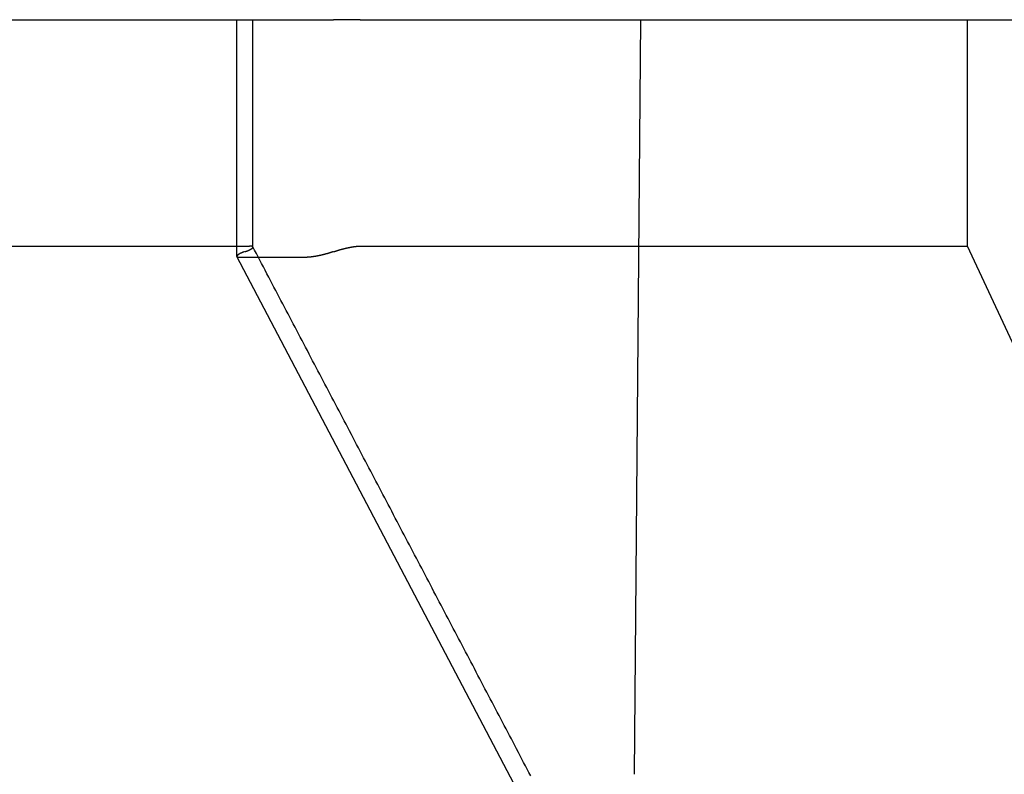
# Model space of a CAD drawing. Extents: x -49 to 49, y -149 to 61.
# Drawn here: x -42 to -35, y 5 to 10 of the extents above; entities that cross this region are included whole.
import ezdxf

# ---------------------------------------------------------------- set-up
doc = ezdxf.new("R2010")
doc.units = 0
doc.header["$LTSCALE"] = 20
doc.linetypes.add('VERDECKT', pattern=[0.375, 0.25, -0.125])
doc.layers.get('0').update_dxf_attribs({"linetype": 'CONTINUOUS'})
doc.layers.add('STEMPEL', color=3, linetype='CONTINUOUS')

# ---------------------------------------------------------------- blocks, each defined once
blk = doc.blocks.new('A$CB4916D34')
at = {"color": 3, "linetype": 'CONTINUOUS', "extrusion": (0, 1, -2e-16)}
for p, q in [((-46.405353, 10), (-40.088379, 10)), ((-40.088379, 10), (-40.064506, 10)), ((-40.088379, 8.433018), (-40.088379, 10)), ((-40.064506, 10), (-39.623668, 10)), ((-39.623668, 10), (-39.449067, 10)), ((-39.445851, 10), (-39.449067, 10)), ((-39.272193, 10), (-39.445851, 10)), ((-39.272193, 10), (-35.24765, 10)), ((-35.24765, 8.5), (-35.24765, 10)), ((-35.24765, 10), (-34.166747, 10)), ((-46.405271, 8.5), (-40.088379, 8.5)), ((-39.27204, 8.5), (-39.27204, 8.5)), ((-39.27204, 8.5), (-35.24765, 8.5)), ((-31.27692, 0), (-35.24765, 8.5)), ((-35.658289, 0), (-40.087969, 8.431354)), ((-40.064506, 8.425947), (-39.623668, 8.425947))]:
    blk.add_line(p, q, dxfattribs=at)
at = {"color": 1, "linetype": 'VERDECKT', "extrusion": (0, 1, -2e-16)}
for p, q in [((-39.982109, 8.492931), (-39.982109, 10)), ((-37.412731, 10), (-37.5, 0)), ((-40.088379, 8.5), (-40.005203, 8.5)), ((-40.005055, 8.5), (-40.005055, 8.5))]:
    blk.add_line(p, q, dxfattribs=at)
at = {"color": 1}
for points in [[(-40.0336, 8.46297, 0), (-40.0332, 8.46312, 0), (-40.0328, 8.46327, 0), (-40.0324, 8.46342, 0), (-40.032, 8.46357, 0), (-40.0316, 8.46371, 0), (-40.0312, 8.46386, 0), (-40.0308, 8.46401, 0), (-40.0304, 8.46416, 0), (-40.03, 8.46431, 0), (-40.0297, 8.46445, 0), (-40.0293, 8.4646, 0), (-40.0289, 8.46475, 0), (-40.0285, 8.4649, 0), (-40.0281, 8.46505, 0), (-40.0277, 8.46519, 0), (-40.0273, 8.46534, 0), (-40.0269, 8.46549, 0), (-40.0266, 8.46564, 0), (-40.0262, 8.46578, 0), (-40.0258, 8.46593, 0), (-40.0254, 8.46608, 0), (-40.025, 8.46623, 0), (-40.0247, 8.46637, 0), (-40.0243, 8.46652, 0), (-40.0239, 8.46667, 0), (-40.0235, 8.46681, 0), (-40.0232, 8.46696, 0), (-40.0228, 8.46711, 0), (-40.0224, 8.46725, 0), (-40.0221, 8.4674, 0), (-40.0217, 8.46755, 0), (-40.0213, 8.46769, 0), (-40.021, 8.46784, 0), (-40.0206, 8.46799, 0), (-40.0203, 8.46813, 0), (-40.0199, 8.46828, 0), (-40.0195, 8.46843, 0), (-40.0192, 8.46857, 0), (-40.0188, 8.46872, 0), (-40.0185, 8.46886, 0), (-40.0181, 8.46901, 0), (-40.0178, 8.46916, 0), (-40.0174, 8.4693, 0), (-40.0171, 8.46945, 0), (-40.0167, 8.46959, 0), (-40.0164, 8.46974, 0), (-40.0161, 8.46988, 0), (-40.0157, 8.47003, 0), (-40.0154, 8.47017, 0), (-40.015, 8.47032, 0), (-40.0147, 8.47046, 0), (-40.0144, 8.47061, 0), (-40.014, 8.47075, 0), (-40.0137, 8.4709, 0), (-40.0134, 8.47104, 0), (-40.013, 8.47119, 0), (-40.0127, 8.47133, 0), (-40.0124, 8.47147, 0), (-40.0121, 8.47162, 0), (-40.0117, 8.47176, 0), (-40.0114, 8.47191, 0), (-40.0111, 8.47205, 0), (-40.0108, 8.47219, 0), (-40.0105, 8.47234, 0), (-40.0101, 8.47248, 0), (-40.0098, 8.47262, 0), (-40.0095, 8.47276, 0), (-40.0092, 8.47291, 0), (-40.0089, 8.47305, 0), (-40.0086, 8.47319, 0), (-40.0083, 8.47333, 0), (-40.008, 8.47348, 0), (-40.0077, 8.47362, 0), (-40.0074, 8.47376, 0), (-40.0071, 8.4739, 0), (-40.0068, 8.47404, 0), (-40.0065, 8.47418, 0), (-40.0062, 8.47433, 0), (-40.0059, 8.47447, 0), (-40.0056, 8.47461, 0), (-40.0053, 8.47475, 0), (-40.005, 8.47489, 0), (-40.0047, 8.47503, 0), (-40.0044, 8.47517, 0), (-40.0041, 8.47531, 0), (-40.0039, 8.47545, 0), (-40.0036, 8.47559, 0), (-40.0033, 8.47573, 0), (-40.003, 8.47587, 0), (-40.0027, 8.47601, 0), (-40.0025, 8.47615, 0), (-40.0022, 8.47629, 0), (-40.0019, 8.47642, 0), (-40.0017, 8.47656, 0), (-40.0014, 8.4767, 0), (-40.0011, 8.47684, 0), (-40.0008, 8.47698, 0), (-40.0006, 8.47711, 0), (-40.0003, 8.47725, 0), (-40.0001, 8.47739, 0), (-39.9998, 8.47753, 0), (-39.9995, 8.47766, 0), (-39.9993, 8.4778, 0), (-39.999, 8.47794, 0), (-39.9988, 8.47807, 0), (-39.9985, 8.47821, 0), (-39.9983, 8.47834, 0), (-39.998, 8.47848, 0), (-39.9978, 8.47862, 0), (-39.9976, 8.47875, 0), (-39.9973, 8.47888, 0), (-39.9971, 8.47902, 0), (-39.9968, 8.47915, 0), (-39.9966, 8.47929, 0), (-39.9964, 8.47942, 0), (-39.9961, 8.47955, 0), (-39.9959, 8.47969, 0), (-39.9957, 8.47982, 0), (-39.9954, 8.47995, 0), (-39.9952, 8.48009, 0), (-39.995, 8.48022, 0), (-39.9948, 8.48035, 0), (-39.9946, 8.48048, 0), (-39.9943, 8.48061, 0), (-39.9941, 8.48074, 0), (-39.9939, 8.48087, 0), (-39.9937, 8.481, 0), (-39.9935, 8.48113, 0), (-39.9933, 8.48126, 0), (-39.9931, 8.48139, 0), (-39.9929, 8.48152, 0), (-39.9927, 8.48165, 0), (-39.9925, 8.48178, 0), (-39.9923, 8.48191, 0), (-39.9921, 8.48204, 0), (-39.9919, 8.48216, 0), (-39.9917, 8.48229, 0), (-39.9915, 8.48242, 0), (-39.9913, 8.48255, 0), (-39.9911, 8.48267, 0), (-39.9909, 8.4828, 0), (-39.9907, 8.48292, 0), (-39.9905, 8.48305, 0), (-39.9904, 8.48318, 0), (-39.9902, 8.4833, 0), (-39.99, 8.48342, 0), (-39.9898, 8.48355, 0), (-39.9897, 8.48367, 0), (-39.9895, 8.4838, 0), (-39.9893, 8.48392, 0), (-39.9891, 8.48404, 0), (-39.989, 8.48417, 0), (-39.9888, 8.48429, 0), (-39.9887, 8.48441, 0), (-39.9885, 8.48453, 0), (-39.9883, 8.48465, 0), (-39.9882, 8.48477, 0), (-39.988, 8.4849, 0), (-39.9879, 8.48502, 0), (-39.9877, 8.48514, 0), (-39.9876, 8.48526, 0), (-39.9874, 8.48537, 0), (-39.9873, 8.48549, 0), (-39.9871, 8.48561, 0), (-39.987, 8.48573, 0), (-39.9869, 8.48585, 0), (-39.9867, 8.48597, 0), (-39.9866, 8.48608, 0), (-39.9865, 8.4862, 0), (-39.9863, 8.48632, 0), (-39.9862, 8.48643, 0), (-39.9861, 8.48655, 0), (-39.9859, 8.48666, 0), (-39.9858, 8.48678, 0), (-39.9857, 8.48689, 0), (-39.9856, 8.48701, 0), (-39.9855, 8.48712, 0), (-39.9853, 8.48724, 0), (-39.9852, 8.48735, 0), (-39.9851, 8.48746, 0), (-39.985, 8.48758, 0), (-39.9849, 8.48769, 0), (-39.9848, 8.4878, 0), (-39.9847, 8.48791, 0), (-39.9846, 8.48802, 0), (-39.9845, 8.48813, 0), (-39.9844, 8.48824, 0), (-39.9843, 8.48835, 0), (-39.9842, 8.48846, 0), (-39.9841, 8.48857, 0), (-39.984, 8.48868, 0), (-39.9839, 8.48879, 0), (-39.9838, 8.4889, 0), (-39.9838, 8.489, 0), (-39.9837, 8.48911, 0), (-39.9836, 8.48922, 0), (-39.9835, 8.48932, 0), (-39.9835, 8.48943, 0), (-39.9834, 8.48953, 0), (-39.9833, 8.48964, 0), (-39.9832, 8.48974, 0), (-39.9832, 8.48985, 0), (-39.9831, 8.48995, 0), (-39.983, 8.49006, 0), (-39.983, 8.49016, 0), (-39.9829, 8.49026, 0), (-39.9829, 8.49036, 0), (-39.9828, 8.49047, 0), (-39.9828, 8.49057, 0), (-39.9827, 8.49067, 0), (-39.9827, 8.49077, 0), (-39.9826, 8.49087, 0), (-39.9826, 8.49097, 0), (-39.9825, 8.49106, 0), (-39.9825, 8.49116, 0), (-39.9824, 8.49126, 0), (-39.9824, 8.49136, 0), (-39.9824, 8.49145, 0), (-39.9823, 8.49155, 0), (-39.9823, 8.49165, 0), (-39.9823, 8.49174, 0), (-39.9823, 8.49184, 0), (-39.9822, 8.49193, 0), (-39.9822, 8.49203, 0), (-39.9822, 8.49212, 0), (-39.9822, 8.49221, 0), (-39.9822, 8.49231, 0), (-39.9821, 8.4924, 0), (-39.9821, 8.49249, 0), (-39.9821, 8.49258, 0), (-39.9821, 8.49267, 0), (-39.9821, 8.49276, 0), (-39.9821, 8.49285, 0), (-39.9821, 8.49294, 0), (-39.9821, 8.49303, 0), (-39.9821, 8.49312, 0), (-39.9821, 8.4932, 0), (-39.9821, 8.49329, 0), (-39.9821, 8.49338, 0), (-39.9821, 8.49346, 0), (-39.9822, 8.49355, 0), (-39.9822, 8.49364, 0), (-39.9822, 8.49372, 0), (-39.9822, 8.4938, 0), (-39.9822, 8.49389, 0), (-39.9823, 8.49397, 0), (-39.9823, 8.49405, 0), (-39.9823, 8.49414, 0), (-39.9823, 8.49422, 0), (-39.9824, 8.4943, 0), (-39.9824, 8.49438, 0), (-39.9825, 8.49446, 0), (-39.9825, 8.49454, 0), (-39.9825, 8.49462, 0), (-39.9826, 8.4947, 0), (-39.9826, 8.49477, 0), (-39.9827, 8.49485, 0), (-39.9827, 8.49493, 0), (-39.9828, 8.49501, 0), (-39.9828, 8.49508, 0), (-39.9829, 8.49516, 0), (-39.9829, 8.49523, 0), (-39.983, 8.49531, 0), (-39.9831, 8.49538, 0), (-39.9831, 8.49545, 0), (-39.9832, 8.49553, 0), (-39.9833, 8.4956, 0), (-39.9833, 8.49567, 0), (-39.9834, 8.49574, 0), (-39.9835, 8.49581, 0), (-39.9836, 8.49588, 0), (-39.9836, 8.49595, 0), (-39.9837, 8.49602, 0), (-39.9838, 8.49609, 0), (-39.9839, 8.49616, 0), (-39.984, 8.49622, 0), (-39.9841, 8.49629, 0), (-39.9841, 8.49636, 0), (-39.9842, 8.49642, 0), (-39.9843, 8.49649, 0), (-39.9844, 8.49655, 0), (-39.9845, 8.49662, 0), (-39.9846, 8.49668, 0), (-39.9847, 8.49674, 0), (-39.9848, 8.49681, 0), (-39.985, 8.49687, 0), (-39.9851, 8.49693, 0), (-39.9852, 8.49699, 0), (-39.9853, 8.49705, 0), (-39.9854, 8.49711, 0), (-39.9855, 8.49717, 0), (-39.9857, 8.49723, 0), (-39.9858, 8.49729, 0), (-39.9859, 8.49734, 0), (-39.986, 8.4974, 0), (-39.9862, 8.49746, 0), (-39.9863, 8.49751, 0), (-39.9864, 8.49757, 0), (-39.9866, 8.49762, 0), (-39.9867, 8.49767, 0), (-39.9868, 8.49773, 0), (-39.987, 8.49778, 0), (-39.9871, 8.49783, 0), (-39.9873, 8.49788, 0), (-39.9874, 8.49793, 0), (-39.9876, 8.49798, 0), (-39.9877, 8.49803, 0), (-39.9879, 8.49808, 0), (-39.988, 8.49813, 0), (-39.9882, 8.49818, 0), (-39.9884, 8.49823, 0), (-39.9885, 8.49827, 0), (-39.9887, 8.49832, 0), (-39.9888, 8.49836, 0), (-39.989, 8.49841, 0), (-39.9892, 8.49845, 0), (-39.9894, 8.4985, 0), (-39.9895, 8.49854, 0), (-39.9897, 8.49858, 0), (-39.9899, 8.49862, 0), (-39.9901, 8.49866, 0), (-39.9902, 8.49871, 0), (-39.9904, 8.49874, 0), (-39.9906, 8.49878, 0), (-39.9908, 8.49882, 0), (-39.991, 8.49886, 0), (-39.9912, 8.4989, 0), (-39.9914, 8.49893, 0), (-39.9916, 8.49897, 0), (-39.9918, 8.49901, 0), (-39.992, 8.49904, 0), (-39.9922, 8.49908, 0), (-39.9924, 8.49911, 0), (-39.9926, 8.49914, 0), (-39.9928, 8.49918, 0), (-39.993, 8.49921, 0), (-39.9932, 8.49924, 0), (-39.9934, 8.49927, 0), (-39.9936, 8.4993, 0), (-39.9939, 8.49933, 0), (-39.9941, 8.49936, 0), (-39.9943, 8.49939, 0), (-39.9945, 8.49941, 0), (-39.9948, 8.49944, 0), (-39.995, 8.49947, 0), (-39.9952, 8.49949, 0), (-39.9954, 8.49952, 0), (-39.9957, 8.49954, 0), (-39.9959, 8.49957, 0), (-39.9962, 8.49959, 0), (-39.9964, 8.49961, 0), (-39.9966, 8.49963, 0), (-39.9969, 8.49965, 0), (-39.9971, 8.49967, 0), (-39.9974, 8.49969, 0), (-39.9976, 8.49971, 0), (-39.9979, 8.49973, 0), (-39.9981, 8.49975, 0), (-39.9984, 8.49977, 0), (-39.9986, 8.49979, 0), (-39.9989, 8.4998, 0), (-39.9992, 8.49982, 0), (-39.9994, 8.49983, 0), (-39.9997, 8.49985, 0), (-39.9999, 8.49986, 0), (-40.0002, 8.49987, 0), (-40.0005, 8.49989, 0), (-40.0008, 8.4999, 0), (-40.001, 8.49991, 0), (-40.0013, 8.49992, 0), (-40.0016, 8.49993, 0), (-40.0019, 8.49994, 0), (-40.0021, 8.49995, 0), (-40.0024, 8.49996, 0), (-40.0027, 8.49996, 0), (-40.003, 8.49997, 0), (-40.0033, 8.49998, 0), (-40.0036, 8.49998, 0), (-40.0039, 8.49999, 0), (-40.0042, 8.49999, 0), (-40.0045, 8.49999, 0), (-40.0048, 8.5, 0), (-40.0051, 8.5, 0)], [(-38.1413, 4.99029, 0), (-38.1529, 5.01247, 0), (-38.1646, 5.03465, 0), (-38.1762, 5.05683, 0), (-38.1879, 5.07901, 0), (-38.1995, 5.10119, 0), (-38.2112, 5.12337, 0), (-38.2228, 5.14554, 0), (-38.2345, 5.16772, 0), (-38.2461, 5.1899, 0), (-38.2578, 5.21208, 0), (-38.2695, 5.23426, 0), (-38.2811, 5.25644, 0), (-38.2928, 5.27862, 0), (-38.3044, 5.3008, 0), (-38.3161, 5.32298, 0), (-38.3277, 5.34516, 0), (-38.3394, 5.36734, 0), (-38.351, 5.38951, 0), (-38.3627, 5.41169, 0), (-38.3743, 5.43387, 0), (-38.386, 5.45605, 0), (-38.3976, 5.47823, 0), (-38.4093, 5.50041, 0), (-38.421, 5.52259, 0), (-38.4326, 5.54477, 0), (-38.4443, 5.56695, 0), (-38.4559, 5.58913, 0), (-38.4676, 5.61131, 0), (-38.4792, 5.63349, 0), (-38.4909, 5.65566, 0), (-38.5025, 5.67784, 0), (-38.5142, 5.70002, 0), (-38.5258, 5.7222, 0), (-38.5375, 5.74438, 0), (-38.5491, 5.76656, 0), (-38.5608, 5.78874, 0), (-38.5724, 5.81092, 0), (-38.5841, 5.8331, 0), (-38.5958, 5.85528, 0), (-38.6074, 5.87746, 0), (-38.6191, 5.89963, 0), (-38.6307, 5.92181, 0), (-38.6424, 5.94399, 0), (-38.654, 5.96617, 0), (-38.6657, 5.98835, 0), (-38.6773, 6.01053, 0), (-38.689, 6.03271, 0), (-38.7006, 6.05489, 0), (-38.7123, 6.07707, 0), (-38.7239, 6.09925, 0), (-38.7356, 6.12143, 0), (-38.7472, 6.14361, 0), (-38.7589, 6.16578, 0), (-38.7706, 6.18796, 0), (-38.7822, 6.21014, 0), (-38.7939, 6.23232, 0), (-38.8055, 6.2545, 0), (-38.8172, 6.27668, 0), (-38.8288, 6.29886, 0), (-38.8405, 6.32104, 0), (-38.8521, 6.34322, 0), (-38.8638, 6.3654, 0), (-38.8754, 6.38758, 0), (-38.8871, 6.40975, 0), (-38.8987, 6.43193, 0), (-38.9104, 6.45411, 0), (-38.9221, 6.47629, 0), (-38.9337, 6.49847, 0), (-38.9454, 6.52065, 0), (-38.957, 6.54283, 0), (-38.9687, 6.56501, 0), (-38.9803, 6.58719, 0), (-38.992, 6.60937, 0), (-39.0036, 6.63155, 0), (-39.0153, 6.65373, 0), (-39.0269, 6.6759, 0), (-39.0386, 6.69808, 0), (-39.0502, 6.72026, 0), (-39.0619, 6.74244, 0), (-39.0735, 6.76462, 0), (-39.0852, 6.7868, 0), (-39.0969, 6.80898, 0), (-39.1085, 6.83116, 0), (-39.1202, 6.85334, 0), (-39.1318, 6.87552, 0), (-39.1435, 6.8977, 0), (-39.1551, 6.91987, 0), (-39.1668, 6.94205, 0), (-39.1784, 6.96423, 0), (-39.1901, 6.98641, 0), (-39.2017, 7.00859, 0), (-39.2134, 7.03077, 0), (-39.225, 7.05295, 0), (-39.2367, 7.07513, 0), (-39.2483, 7.09731, 0), (-39.26, 7.11949, 0), (-39.2717, 7.14167, 0), (-39.2833, 7.16385, 0), (-39.295, 7.18602, 0), (-39.3066, 7.2082, 0), (-39.3183, 7.23038, 0), (-39.3299, 7.25256, 0), (-39.3416, 7.27474, 0), (-39.3532, 7.29692, 0), (-39.3649, 7.3191, 0), (-39.3765, 7.34128, 0), (-39.3882, 7.36346, 0), (-39.3998, 7.38564, 0), (-39.4115, 7.40782, 0), (-39.4232, 7.43, 0), (-39.4348, 7.45217, 0), (-39.4465, 7.47435, 0), (-39.4581, 7.49653, 0), (-39.4698, 7.51871, 0), (-39.4814, 7.54089, 0), (-39.4931, 7.56307, 0), (-39.5047, 7.58525, 0), (-39.5164, 7.60743, 0), (-39.528, 7.62961, 0), (-39.5397, 7.65179, 0), (-39.5513, 7.67397, 0), (-39.563, 7.69615, 0), (-39.5746, 7.71832, 0), (-39.5863, 7.7405, 0), (-39.598, 7.76268, 0), (-39.6096, 7.78486, 0), (-39.6213, 7.80704, 0), (-39.6329, 7.82922, 0), (-39.6446, 7.8514, 0), (-39.6562, 7.87358, 0), (-39.6679, 7.89576, 0), (-39.6795, 7.91794, 0), (-39.6912, 7.94012, 0), (-39.7028, 7.96229, 0), (-39.7145, 7.98447, 0), (-39.7261, 8.00665, 0), (-39.7378, 8.02883, 0), (-39.7495, 8.05101, 0), (-39.7611, 8.07319, 0), (-39.7728, 8.09537, 0), (-39.7844, 8.11755, 0), (-39.7961, 8.13973, 0), (-39.8077, 8.16191, 0), (-39.8194, 8.18409, 0), (-39.831, 8.20627, 0), (-39.8427, 8.22844, 0), (-39.8543, 8.25062, 0), (-39.866, 8.2728, 0), (-39.8776, 8.29498, 0), (-39.8893, 8.31716, 0), (-39.9009, 8.33934, 0), (-39.9126, 8.36152, 0), (-39.9243, 8.3837, 0), (-39.9359, 8.40588, 0), (-39.9476, 8.42806, 0), (-39.9592, 8.45024, 0), (-39.9709, 8.47242, 0), (-39.9825, 8.49459, 0)]]:
    blk.add_polyline3d(points, dxfattribs=at)
at = {"color": 3}
blk.add_polyline3d([(-39.4459, 8.46297, 0), (-39.4454, 8.46312, 0), (-39.445, 8.46327, 0), (-39.4446, 8.46342, 0), (-39.4442, 8.46357, 0), (-39.4438, 8.46371, 0), (-39.4434, 8.46386, 0), (-39.443, 8.46401, 0), (-39.4426, 8.46416, 0), (-39.4422, 8.46431, 0), (-39.4417, 8.46445, 0), (-39.4413, 8.4646, 0), (-39.4409, 8.46475, 0), (-39.4405, 8.4649, 0), (-39.4401, 8.46505, 0), (-39.4397, 8.46519, 0), (-39.4392, 8.46534, 0), (-39.4388, 8.46549, 0), (-39.4384, 8.46564, 0), (-39.438, 8.46578, 0), (-39.4375, 8.46593, 0), (-39.4371, 8.46608, 0), (-39.4367, 8.46623, 0), (-39.4363, 8.46637, 0), (-39.4358, 8.46652, 0), (-39.4354, 8.46667, 0), (-39.435, 8.46681, 0), (-39.4345, 8.46696, 0), (-39.4341, 8.46711, 0), (-39.4337, 8.46725, 0), (-39.4332, 8.4674, 0), (-39.4328, 8.46755, 0), (-39.4324, 8.46769, 0), (-39.4319, 8.46784, 0), (-39.4315, 8.46799, 0), (-39.431, 8.46813, 0), (-39.4306, 8.46828, 0), (-39.4302, 8.46843, 0), (-39.4297, 8.46857, 0), (-39.4293, 8.46872, 0), (-39.4288, 8.46886, 0), (-39.4284, 8.46901, 0), (-39.4279, 8.46916, 0), (-39.4275, 8.4693, 0), (-39.427, 8.46945, 0), (-39.4266, 8.46959, 0), (-39.4261, 8.46974, 0), (-39.4257, 8.46988, 0), (-39.4252, 8.47003, 0), (-39.4248, 8.47017, 0), (-39.4243, 8.47032, 0), (-39.4239, 8.47046, 0), (-39.4234, 8.47061, 0), (-39.423, 8.47075, 0), (-39.4225, 8.4709, 0), (-39.422, 8.47104, 0), (-39.4216, 8.47119, 0), (-39.4211, 8.47133, 0), (-39.4207, 8.47147, 0), (-39.4202, 8.47162, 0), (-39.4197, 8.47176, 0), (-39.4193, 8.47191, 0), (-39.4188, 8.47205, 0), (-39.4184, 8.47219, 0), (-39.4179, 8.47234, 0), (-39.4174, 8.47248, 0), (-39.417, 8.47262, 0), (-39.4165, 8.47276, 0), (-39.416, 8.47291, 0), (-39.4156, 8.47305, 0), (-39.4151, 8.47319, 0), (-39.4146, 8.47333, 0), (-39.4141, 8.47348, 0), (-39.4137, 8.47362, 0), (-39.4132, 8.47376, 0), (-39.4127, 8.4739, 0), (-39.4123, 8.47404, 0), (-39.4118, 8.47418, 0), (-39.4113, 8.47433, 0), (-39.4108, 8.47447, 0), (-39.4104, 8.47461, 0), (-39.4099, 8.47475, 0), (-39.4094, 8.47489, 0), (-39.4089, 8.47503, 0), (-39.4084, 8.47517, 0), (-39.408, 8.47531, 0), (-39.4075, 8.47545, 0), (-39.407, 8.47559, 0), (-39.4065, 8.47573, 0), (-39.406, 8.47587, 0), (-39.4056, 8.47601, 0), (-39.4051, 8.47615, 0), (-39.4046, 8.47629, 0), (-39.4041, 8.47642, 0), (-39.4036, 8.47656, 0), (-39.4031, 8.4767, 0), (-39.4026, 8.47684, 0), (-39.4022, 8.47698, 0), (-39.4017, 8.47711, 0), (-39.4012, 8.47725, 0), (-39.4007, 8.47739, 0), (-39.4002, 8.47753, 0), (-39.3997, 8.47766, 0), (-39.3992, 8.4778, 0), (-39.3987, 8.47794, 0), (-39.3982, 8.47807, 0), (-39.3977, 8.47821, 0), (-39.3972, 8.47834, 0), (-39.3967, 8.47848, 0), (-39.3963, 8.47862, 0), (-39.3958, 8.47875, 0), (-39.3953, 8.47888, 0), (-39.3948, 8.47902, 0), (-39.3943, 8.47915, 0), (-39.3938, 8.47929, 0), (-39.3933, 8.47942, 0), (-39.3928, 8.47955, 0), (-39.3923, 8.47969, 0), (-39.3918, 8.47982, 0), (-39.3913, 8.47995, 0), (-39.3908, 8.48009, 0), (-39.3903, 8.48022, 0), (-39.3898, 8.48035, 0), (-39.3893, 8.48048, 0), (-39.3888, 8.48061, 0), (-39.3883, 8.48074, 0), (-39.3878, 8.48087, 0), (-39.3873, 8.481, 0), (-39.3868, 8.48113, 0), (-39.3863, 8.48126, 0), (-39.3858, 8.48139, 0), (-39.3853, 8.48152, 0), (-39.3848, 8.48165, 0), (-39.3843, 8.48178, 0), (-39.3838, 8.48191, 0), (-39.3833, 8.48204, 0), (-39.3828, 8.48216, 0), (-39.3823, 8.48229, 0), (-39.3818, 8.48242, 0), (-39.3813, 8.48255, 0), (-39.3808, 8.48267, 0), (-39.3803, 8.4828, 0), (-39.3798, 8.48292, 0), (-39.3793, 8.48305, 0), (-39.3788, 8.48318, 0), (-39.3783, 8.4833, 0), (-39.3778, 8.48342, 0), (-39.3773, 8.48355, 0), (-39.3768, 8.48367, 0), (-39.3763, 8.4838, 0), (-39.3758, 8.48392, 0), (-39.3753, 8.48404, 0), (-39.3748, 8.48417, 0), (-39.3742, 8.48429, 0), (-39.3737, 8.48441, 0), (-39.3732, 8.48453, 0), (-39.3727, 8.48465, 0), (-39.3722, 8.48477, 0), (-39.3717, 8.4849, 0), (-39.3712, 8.48502, 0), (-39.3707, 8.48514, 0), (-39.3702, 8.48526, 0), (-39.3697, 8.48537, 0), (-39.3692, 8.48549, 0), (-39.3687, 8.48561, 0), (-39.3682, 8.48573, 0), (-39.3677, 8.48585, 0), (-39.3672, 8.48597, 0), (-39.3667, 8.48608, 0), (-39.3662, 8.4862, 0), (-39.3657, 8.48632, 0), (-39.3652, 8.48643, 0), (-39.3646, 8.48655, 0), (-39.3641, 8.48666, 0), (-39.3636, 8.48678, 0), (-39.3631, 8.48689, 0), (-39.3626, 8.48701, 0), (-39.3621, 8.48712, 0), (-39.3616, 8.48724, 0), (-39.3611, 8.48735, 0), (-39.3606, 8.48746, 0), (-39.3601, 8.48758, 0), (-39.3596, 8.48769, 0), (-39.3591, 8.4878, 0), (-39.3586, 8.48791, 0), (-39.3581, 8.48802, 0), (-39.3576, 8.48813, 0), (-39.3571, 8.48824, 0), (-39.3566, 8.48835, 0), (-39.3561, 8.48846, 0), (-39.3556, 8.48857, 0), (-39.3551, 8.48868, 0), (-39.3546, 8.48879, 0), (-39.354, 8.4889, 0), (-39.3535, 8.489, 0), (-39.353, 8.48911, 0), (-39.3525, 8.48922, 0), (-39.352, 8.48932, 0), (-39.3515, 8.48943, 0), (-39.351, 8.48953, 0), (-39.3505, 8.48964, 0), (-39.35, 8.48974, 0), (-39.3495, 8.48985, 0), (-39.349, 8.48995, 0), (-39.3485, 8.49006, 0), (-39.348, 8.49016, 0), (-39.3475, 8.49026, 0), (-39.347, 8.49036, 0), (-39.3465, 8.49047, 0), (-39.346, 8.49057, 0), (-39.3455, 8.49067, 0), (-39.345, 8.49077, 0), (-39.3445, 8.49087, 0), (-39.344, 8.49097, 0), (-39.3435, 8.49106, 0), (-39.343, 8.49116, 0), (-39.3425, 8.49126, 0), (-39.342, 8.49136, 0), (-39.3415, 8.49145, 0), (-39.3411, 8.49155, 0), (-39.3406, 8.49165, 0), (-39.3401, 8.49174, 0), (-39.3396, 8.49184, 0), (-39.3391, 8.49193, 0), (-39.3386, 8.49203, 0), (-39.3381, 8.49212, 0), (-39.3376, 8.49221, 0), (-39.3371, 8.49231, 0), (-39.3366, 8.4924, 0), (-39.3361, 8.49249, 0), (-39.3356, 8.49258, 0), (-39.3352, 8.49267, 0), (-39.3347, 8.49276, 0), (-39.3342, 8.49285, 0), (-39.3337, 8.49294, 0), (-39.3332, 8.49303, 0), (-39.3327, 8.49312, 0), (-39.3322, 8.4932, 0), (-39.3318, 8.49329, 0), (-39.3313, 8.49338, 0), (-39.3308, 8.49346, 0), (-39.3303, 8.49355, 0), (-39.3298, 8.49364, 0), (-39.3294, 8.49372, 0), (-39.3289, 8.4938, 0), (-39.3284, 8.49389, 0), (-39.3279, 8.49397, 0), (-39.3274, 8.49405, 0), (-39.327, 8.49414, 0), (-39.3265, 8.49422, 0), (-39.326, 8.4943, 0), (-39.3255, 8.49438, 0), (-39.3251, 8.49446, 0), (-39.3246, 8.49454, 0), (-39.3241, 8.49462, 0), (-39.3236, 8.4947, 0), (-39.3232, 8.49477, 0), (-39.3227, 8.49485, 0), (-39.3222, 8.49493, 0), (-39.3218, 8.49501, 0), (-39.3213, 8.49508, 0), (-39.3208, 8.49516, 0), (-39.3204, 8.49523, 0), (-39.3199, 8.49531, 0), (-39.3194, 8.49538, 0), (-39.319, 8.49545, 0), (-39.3185, 8.49553, 0), (-39.318, 8.4956, 0), (-39.3176, 8.49567, 0), (-39.3171, 8.49574, 0), (-39.3166, 8.49581, 0), (-39.3162, 8.49588, 0), (-39.3157, 8.49595, 0), (-39.3153, 8.49602, 0), (-39.3148, 8.49609, 0), (-39.3144, 8.49616, 0), (-39.3139, 8.49622, 0), (-39.3134, 8.49629, 0), (-39.313, 8.49636, 0), (-39.3125, 8.49642, 0), (-39.3121, 8.49649, 0), (-39.3116, 8.49655, 0), (-39.3112, 8.49662, 0), (-39.3107, 8.49668, 0), (-39.3103, 8.49674, 0), (-39.3098, 8.49681, 0), (-39.3094, 8.49687, 0), (-39.3089, 8.49693, 0), (-39.3085, 8.49699, 0), (-39.3081, 8.49705, 0), (-39.3076, 8.49711, 0), (-39.3072, 8.49717, 0), (-39.3067, 8.49723, 0), (-39.3063, 8.49729, 0), (-39.3059, 8.49734, 0), (-39.3054, 8.4974, 0), (-39.305, 8.49746, 0), (-39.3045, 8.49751, 0), (-39.3041, 8.49757, 0), (-39.3037, 8.49762, 0), (-39.3032, 8.49767, 0), (-39.3028, 8.49773, 0), (-39.3024, 8.49778, 0), (-39.302, 8.49783, 0), (-39.3015, 8.49788, 0), (-39.3011, 8.49793, 0), (-39.3007, 8.49798, 0), (-39.3003, 8.49803, 0), (-39.2998, 8.49808, 0), (-39.2994, 8.49813, 0), (-39.299, 8.49818, 0), (-39.2986, 8.49823, 0), (-39.2982, 8.49827, 0), (-39.2978, 8.49832, 0), (-39.2973, 8.49836, 0), (-39.2969, 8.49841, 0), (-39.2965, 8.49845, 0), (-39.2961, 8.4985, 0), (-39.2957, 8.49854, 0), (-39.2953, 8.49858, 0), (-39.2949, 8.49862, 0), (-39.2945, 8.49866, 0), (-39.2941, 8.49871, 0), (-39.2937, 8.49874, 0), (-39.2933, 8.49878, 0), (-39.2929, 8.49882, 0), (-39.2925, 8.49886, 0), (-39.2921, 8.4989, 0), (-39.2917, 8.49893, 0), (-39.2913, 8.49897, 0), (-39.2909, 8.49901, 0), (-39.2905, 8.49904, 0), (-39.2901, 8.49908, 0), (-39.2897, 8.49911, 0), (-39.2893, 8.49914, 0), (-39.289, 8.49918, 0), (-39.2886, 8.49921, 0), (-39.2882, 8.49924, 0), (-39.2878, 8.49927, 0), (-39.2874, 8.4993, 0), (-39.287, 8.49933, 0), (-39.2867, 8.49936, 0), (-39.2863, 8.49939, 0), (-39.2859, 8.49941, 0), (-39.2855, 8.49944, 0), (-39.2852, 8.49947, 0), (-39.2848, 8.49949, 0), (-39.2844, 8.49952, 0), (-39.2841, 8.49954, 0), (-39.2837, 8.49957, 0), (-39.2833, 8.49959, 0), (-39.283, 8.49961, 0), (-39.2826, 8.49963, 0), (-39.2823, 8.49965, 0), (-39.2819, 8.49967, 0), (-39.2815, 8.49969, 0), (-39.2812, 8.49971, 0), (-39.2808, 8.49973, 0), (-39.2805, 8.49975, 0), (-39.2801, 8.49977, 0), (-39.2798, 8.49979, 0), (-39.2794, 8.4998, 0), (-39.2791, 8.49982, 0), (-39.2787, 8.49983, 0), (-39.2784, 8.49985, 0), (-39.2781, 8.49986, 0), (-39.2777, 8.49987, 0), (-39.2774, 8.49989, 0), (-39.277, 8.4999, 0), (-39.2767, 8.49991, 0), (-39.2764, 8.49992, 0), (-39.276, 8.49993, 0), (-39.2757, 8.49994, 0), (-39.2754, 8.49995, 0), (-39.2751, 8.49996, 0), (-39.2747, 8.49996, 0), (-39.2744, 8.49997, 0), (-39.2741, 8.49998, 0), (-39.2738, 8.49998, 0), (-39.2735, 8.49999, 0), (-39.2731, 8.49999, 0), (-39.2728, 8.49999, 0), (-39.2725, 8.5, 0), (-39.2722, 8.5, 0)], dxfattribs=at)
at = {"color": 1, "linetype": 'VERDECKT'}
blk.add_polyline3d([(-40.0369, 8.46297, 0), (-40.0376, 8.4627, 0), (-40.0383, 8.46243, 0), (-40.0391, 8.46216, 0), (-40.0398, 8.46188, 0), (-40.0405, 8.46161, 0), (-40.0412, 8.46134, 0), (-40.042, 8.46107, 0), (-40.0427, 8.46079, 0), (-40.0434, 8.46052, 0), (-40.0441, 8.46025, 0), (-40.0448, 8.45998, 0), (-40.0455, 8.45971, 0), (-40.0462, 8.45943, 0), (-40.0469, 8.45916, 0), (-40.0476, 8.45889, 0), (-40.0482, 8.45862, 0), (-40.0489, 8.45835, 0), (-40.0496, 8.45808, 0), (-40.0502, 8.45781, 0), (-40.0509, 8.45754, 0), (-40.0516, 8.45727, 0), (-40.0522, 8.457, 0), (-40.0528, 8.45673, 0), (-40.0535, 8.45646, 0), (-40.0541, 8.4562, 0), (-40.0548, 8.45593, 0), (-40.0554, 8.45566, 0), (-40.056, 8.45539, 0), (-40.0566, 8.45513, 0), (-40.0572, 8.45486, 0), (-40.0578, 8.45459, 0), (-40.0584, 8.45433, 0), (-40.059, 8.45406, 0), (-40.0596, 8.4538, 0), (-40.0602, 8.45354, 0), (-40.0608, 8.45327, 0), (-40.0614, 8.45301, 0), (-40.0619, 8.45275, 0), (-40.0625, 8.45249, 0), (-40.063, 8.45223, 0), (-40.0636, 8.45196, 0), (-40.0641, 8.4517, 0), (-40.0647, 8.45145, 0), (-40.0652, 8.45119, 0), (-40.0658, 8.45093, 0), (-40.0663, 8.45067, 0), (-40.0668, 8.45041, 0), (-40.0673, 8.45016, 0), (-40.0678, 8.4499, 0), (-40.0683, 8.44965, 0), (-40.0688, 8.44939, 0), (-40.0693, 8.44914, 0), (-40.0698, 8.44889, 0), (-40.0703, 8.44864, 0), (-40.0708, 8.44839, 0), (-40.0712, 8.44813, 0), (-40.0717, 8.44789, 0), (-40.0721, 8.44764, 0), (-40.0726, 8.44739, 0), (-40.073, 8.44714, 0), (-40.0735, 8.4469, 0), (-40.0739, 8.44665, 0), (-40.0743, 8.44641, 0), (-40.0748, 8.44616, 0), (-40.0752, 8.44592, 0), (-40.0756, 8.44568, 0), (-40.076, 8.44544, 0), (-40.0764, 8.4452, 0), (-40.0768, 8.44496, 0), (-40.0772, 8.44472, 0), (-40.0775, 8.44449, 0), (-40.0779, 8.44425, 0), (-40.0783, 8.44402, 0), (-40.0786, 8.44378, 0), (-40.079, 8.44355, 0), (-40.0793, 8.44332, 0), (-40.0797, 8.44309, 0), (-40.08, 8.44286, 0), (-40.0803, 8.44263, 0), (-40.0807, 8.4424, 0), (-40.081, 8.44218, 0), (-40.0813, 8.44195, 0), (-40.0816, 8.44173, 0), (-40.0819, 8.4415, 0), (-40.0822, 8.44128, 0), (-40.0824, 8.44106, 0), (-40.0827, 8.44084, 0), (-40.083, 8.44063, 0), (-40.0833, 8.44041, 0), (-40.0835, 8.44019, 0), (-40.0838, 8.43998, 0), (-40.084, 8.43977, 0), (-40.0843, 8.43955, 0), (-40.0845, 8.43934, 0), (-40.0847, 8.43913, 0), (-40.0849, 8.43893, 0), (-40.0851, 8.43872, 0), (-40.0853, 8.43851, 0), (-40.0855, 8.43831, 0), (-40.0857, 8.43811, 0), (-40.0859, 8.43791, 0), (-40.0861, 8.43771, 0), (-40.0863, 8.43751, 0), (-40.0864, 8.43731, 0), (-40.0866, 8.43711, 0), (-40.0867, 8.43692, 0), (-40.0869, 8.43673, 0), (-40.087, 8.43654, 0), (-40.0872, 8.43635, 0), (-40.0873, 8.43616, 0), (-40.0874, 8.43597, 0), (-40.0875, 8.43578, 0), (-40.0876, 8.4356, 0), (-40.0877, 8.43542, 0), (-40.0878, 8.43524, 0), (-40.0879, 8.43506, 0), (-40.088, 8.43488, 0), (-40.088, 8.4347, 0), (-40.0881, 8.43453, 0), (-40.0882, 8.43435, 0), (-40.0882, 8.43418, 0), (-40.0883, 8.43401, 0), (-40.0883, 8.43384, 0), (-40.0883, 8.43367, 0), (-40.0883, 8.43351, 0), (-40.0884, 8.43334, 0), (-40.0884, 8.43318, 0), (-40.0884, 8.43302, 0)], dxfattribs=at)
at = {"color": 3, "linetype": 'CONTINUOUS'}
for points in [[(-40.0884, 8.43302, 0), (-40.0884, 8.43291, 0), (-40.0884, 8.43281, 0), (-40.0884, 8.4327, 0), (-40.0884, 8.4326, 0), (-40.0883, 8.43249, 0), (-40.0883, 8.43239, 0), (-40.0883, 8.43229, 0), (-40.0883, 8.43219, 0), (-40.0883, 8.43209, 0), (-40.0882, 8.43199, 0), (-40.0882, 8.43189, 0), (-40.0882, 8.43179, 0), (-40.0881, 8.43169, 0), (-40.0881, 8.43159, 0), (-40.088, 8.4315, 0), (-40.088, 8.4314, 0), (-40.0879, 8.43131, 0), (-40.0879, 8.43121, 0), (-40.0878, 8.43112, 0), (-40.0878, 8.43103, 0), (-40.0877, 8.43094, 0), (-40.0877, 8.43085, 0), (-40.0876, 8.43076, 0), (-40.0875, 8.43067, 0), (-40.0874, 8.43058, 0), (-40.0874, 8.43049, 0), (-40.0873, 8.4304, 0), (-40.0872, 8.43032, 0), (-40.0871, 8.43023, 0), (-40.087, 8.43015, 0), (-40.0869, 8.43007, 0), (-40.0868, 8.42998, 0), (-40.0867, 8.4299, 0), (-40.0866, 8.42982, 0), (-40.0865, 8.42974, 0), (-40.0864, 8.42966, 0), (-40.0863, 8.42958, 0), (-40.0862, 8.4295, 0), (-40.0861, 8.42942, 0), (-40.086, 8.42935, 0), (-40.0859, 8.42927, 0), (-40.0857, 8.4292, 0), (-40.0856, 8.42912, 0), (-40.0855, 8.42905, 0), (-40.0853, 8.42898, 0), (-40.0852, 8.42891, 0), (-40.0851, 8.42884, 0), (-40.0849, 8.42877, 0), (-40.0848, 8.4287, 0), (-40.0846, 8.42863, 0), (-40.0845, 8.42856, 0), (-40.0843, 8.42849, 0), (-40.0842, 8.42843, 0), (-40.084, 8.42836, 0), (-40.0839, 8.4283, 0), (-40.0837, 8.42824, 0), (-40.0835, 8.42817, 0), (-40.0833, 8.42811, 0), (-40.0832, 8.42805, 0), (-40.083, 8.42799, 0), (-40.0828, 8.42793, 0), (-40.0826, 8.42787, 0), (-40.0824, 8.42782, 0), (-40.0823, 8.42776, 0), (-40.0821, 8.4277, 0), (-40.0819, 8.42765, 0), (-40.0817, 8.42759, 0), (-40.0815, 8.42754, 0), (-40.0813, 8.42749, 0), (-40.0811, 8.42744, 0), (-40.0809, 8.42739, 0), (-40.0807, 8.42734, 0), (-40.0804, 8.42729, 0), (-40.0802, 8.42724, 0), (-40.08, 8.42719, 0), (-40.0798, 8.42715, 0), (-40.0796, 8.4271, 0), (-40.0793, 8.42706, 0), (-40.0791, 8.42701, 0), (-40.0789, 8.42697, 0), (-40.0786, 8.42693, 0), (-40.0784, 8.42689, 0), (-40.0781, 8.42685, 0), (-40.0779, 8.42681, 0), (-40.0777, 8.42677, 0), (-40.0774, 8.42673, 0), (-40.0772, 8.42669, 0), (-40.0769, 8.42666, 0), (-40.0766, 8.42662, 0), (-40.0764, 8.42659, 0), (-40.0761, 8.42656, 0), (-40.0758, 8.42652, 0), (-40.0756, 8.42649, 0), (-40.0753, 8.42646, 0), (-40.075, 8.42643, 0), (-40.0748, 8.4264, 0), (-40.0745, 8.42637, 0), (-40.0742, 8.42635, 0), (-40.0739, 8.42632, 0), (-40.0736, 8.4263, 0), (-40.0733, 8.42627, 0), (-40.073, 8.42625, 0), (-40.0727, 8.42623, 0), (-40.0724, 8.4262, 0), (-40.0721, 8.42618, 0), (-40.0718, 8.42616, 0), (-40.0715, 8.42614, 0), (-40.0712, 8.42612, 0), (-40.0709, 8.42611, 0), (-40.0706, 8.42609, 0), (-40.0703, 8.42608, 0), (-40.07, 8.42606, 0), (-40.0696, 8.42605, 0), (-40.0693, 8.42603, 0), (-40.069, 8.42602, 0), (-40.0687, 8.42601, 0), (-40.0683, 8.426, 0), (-40.068, 8.42599, 0), (-40.0677, 8.42598, 0), (-40.0673, 8.42598, 0), (-40.067, 8.42597, 0), (-40.0666, 8.42596, 0), (-40.0663, 8.42596, 0), (-40.0659, 8.42595, 0), (-40.0656, 8.42595, 0), (-40.0652, 8.42595, 0), (-40.0649, 8.42595, 0), (-40.0645, 8.42595, 0)], [(-39.4491, 8.46297, 0), (-39.4503, 8.46252, 0), (-39.4516, 8.46206, 0), (-39.4528, 8.46161, 0), (-39.4541, 8.46116, 0), (-39.4554, 8.4607, 0), (-39.4567, 8.46025, 0), (-39.458, 8.4598, 0), (-39.4593, 8.45934, 0), (-39.4607, 8.45889, 0), (-39.462, 8.45844, 0), (-39.4633, 8.45799, 0), (-39.4647, 8.45754, 0), (-39.4661, 8.45709, 0), (-39.4674, 8.45664, 0), (-39.4688, 8.4562, 0), (-39.4702, 8.45575, 0), (-39.4716, 8.4553, 0), (-39.473, 8.45486, 0), (-39.4744, 8.45442, 0), (-39.4758, 8.45398, 0), (-39.4773, 8.45354, 0), (-39.4787, 8.4531, 0), (-39.4801, 8.45266, 0), (-39.4816, 8.45223, 0), (-39.483, 8.45179, 0), (-39.4845, 8.45136, 0), (-39.486, 8.45093, 0), (-39.4874, 8.4505, 0), (-39.4889, 8.45007, 0), (-39.4904, 8.44965, 0), (-39.4919, 8.44922, 0), (-39.4934, 8.4488, 0), (-39.4949, 8.44839, 0), (-39.4964, 8.44797, 0), (-39.4979, 8.44755, 0), (-39.4994, 8.44714, 0), (-39.5009, 8.44673, 0), (-39.5024, 8.44633, 0), (-39.5039, 8.44592, 0), (-39.5054, 8.44552, 0), (-39.5069, 8.44512, 0), (-39.5085, 8.44472, 0), (-39.51, 8.44433, 0), (-39.5115, 8.44394, 0), (-39.513, 8.44355, 0), (-39.5146, 8.44316, 0), (-39.5161, 8.44278, 0), (-39.5176, 8.4424, 0), (-39.5192, 8.44203, 0), (-39.5207, 8.44165, 0), (-39.5222, 8.44128, 0), (-39.5238, 8.44092, 0), (-39.5253, 8.44055, 0), (-39.5268, 8.44019, 0), (-39.5284, 8.43984, 0), (-39.5299, 8.43948, 0), (-39.5314, 8.43913, 0), (-39.533, 8.43879, 0), (-39.5345, 8.43845, 0), (-39.536, 8.43811, 0), (-39.5375, 8.43777, 0), (-39.5391, 8.43744, 0), (-39.5406, 8.43711, 0), (-39.5421, 8.43679, 0), (-39.5436, 8.43647, 0), (-39.5451, 8.43616, 0), (-39.5466, 8.43585, 0), (-39.5481, 8.43554, 0), (-39.5496, 8.43524, 0), (-39.5511, 8.43494, 0), (-39.5526, 8.43464, 0), (-39.5541, 8.43435, 0), (-39.5556, 8.43407, 0), (-39.5571, 8.43378, 0), (-39.5585, 8.43351, 0), (-39.56, 8.43323, 0), (-39.5615, 8.43296, 0), (-39.5629, 8.4327, 0), (-39.5644, 8.43244, 0), (-39.5658, 8.43219, 0), (-39.5672, 8.43194, 0), (-39.5687, 8.43169, 0), (-39.5701, 8.43145, 0), (-39.5715, 8.43121, 0), (-39.5729, 8.43098, 0), (-39.5743, 8.43076, 0), (-39.5757, 8.43054, 0), (-39.5771, 8.43032, 0), (-39.5785, 8.43011, 0), (-39.5798, 8.4299, 0), (-39.5812, 8.4297, 0), (-39.5825, 8.4295, 0), (-39.5839, 8.42931, 0), (-39.5852, 8.42912, 0), (-39.5865, 8.42894, 0), (-39.5879, 8.42877, 0), (-39.5892, 8.42859, 0), (-39.5904, 8.42843, 0), (-39.5917, 8.42827, 0), (-39.593, 8.42811, 0), (-39.5943, 8.42796, 0), (-39.5955, 8.42782, 0), (-39.5968, 8.42768, 0), (-39.598, 8.42754, 0), (-39.5992, 8.42741, 0), (-39.6004, 8.42729, 0), (-39.6016, 8.42717, 0), (-39.6028, 8.42706, 0), (-39.604, 8.42695, 0), (-39.6051, 8.42685, 0), (-39.6063, 8.42675, 0), (-39.6074, 8.42666, 0), (-39.6085, 8.42657, 0), (-39.6096, 8.42649, 0), (-39.6107, 8.42642, 0), (-39.6118, 8.42635, 0), (-39.6129, 8.42628, 0), (-39.6139, 8.42623, 0), (-39.615, 8.42617, 0), (-39.616, 8.42612, 0), (-39.617, 8.42608, 0), (-39.618, 8.42605, 0), (-39.619, 8.42602, 0), (-39.6199, 8.42599, 0), (-39.6209, 8.42597, 0), (-39.6218, 8.42596, 0), (-39.6228, 8.42595, 0), (-39.6237, 8.42595, 0)]]:
    blk.add_polyline3d(points, dxfattribs=at)

msp = doc.modelspace()

# ---------------------------------------------------------------- block references
at = {"layer": 'STEMPEL'}
msp.add_blockref('A$CB4916D34', (0, 0), dxfattribs=at)

doc.saveas('drawing.dxf')
